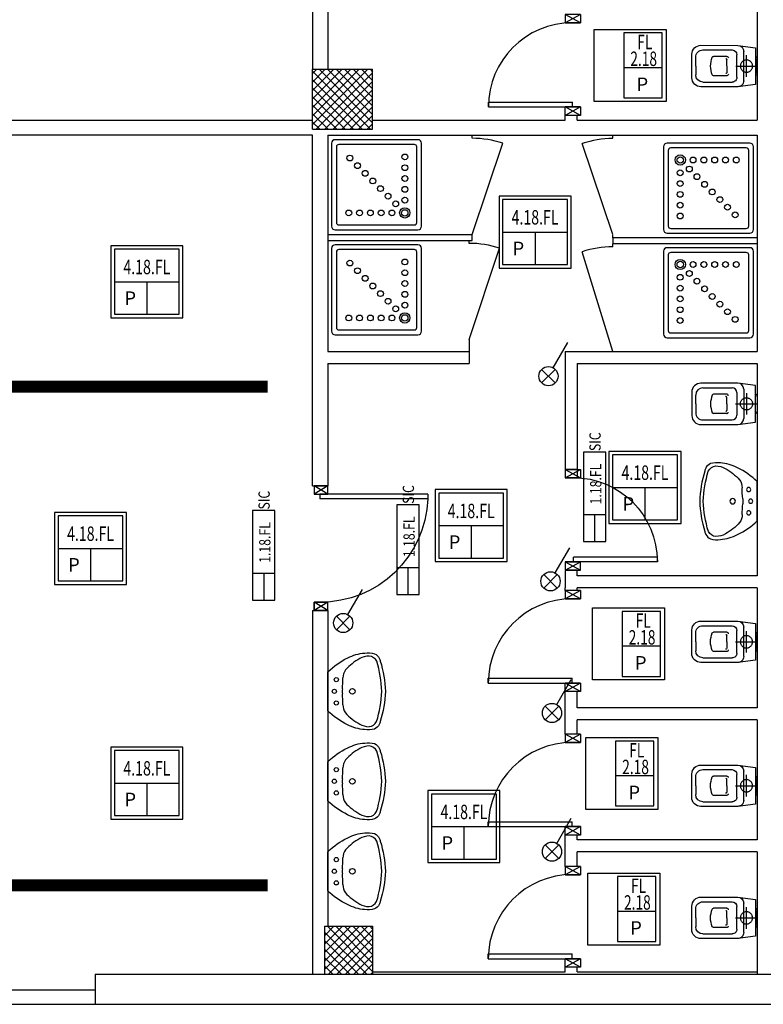
# Model space of a CAD drawing. Units: millimetres. Extents: x -2330 to -670, y -271 to 749.
# Drawn here: x -1634 to -1628, y 550 to 558 of the extents above; entities that cross this region are included whole.
import ezdxf
from ezdxf.enums import TextEntityAlignment as Align

# ---------------------------------------------------------------- set-up
doc = ezdxf.new("R2010")
doc.units = ezdxf.units.MM
doc.header["$LTSCALE"] = 1.5
doc.header["$MEASUREMENT"] = 0
doc.linetypes.add('HIDDEN', pattern=[0.375, 0.25, -0.125])
doc.linetypes.add('LINEA-PUNTO', pattern=[1, 0.5, -0.25, 0, -0.25])
doc.layers.get('0').update_dxf_attribs({"linetype": 'CONTINUOUS'})
for name, color, linetype in [('03-MURATURE', 7, 'CONTINUOUS'), ('AP', 2, 'CONTINUOUS'), ('ARREDI', 8, 'CONTINUOUS'), ('Cartongessi', 1, 'CONTINUOUS'), ('DIST-ILL', 4, 'CONTINUOUS'), ('ELETTRICO', 3, 'CONTINUOUS'), ('INFISSI_INTERNI', 7, 'CONTINUOUS'), ('SANITARI', 8, 'CONTINUOUS')]:
    doc.layers.add(name, color=color, linetype=linetype)
doc.styles.add('INCA', font='ROMANS', dxfattribs={"width": 0.8})
doc.styles.add('PLAFO', font='ROMANS', dxfattribs={"width": 0.8})
doc.styles.add('ROMANS', font='ROMANS.shx', dxfattribs={"width": 0.8, "oblique": 15})
doc.styles.add('SIMPLEX', font='SIMPLEX', dxfattribs={"width": 0.75})

# ---------------------------------------------------------------- blocks, each defined once
blk = doc.blocks.new('A$C68BB0861')
at = {"layer": 'INFISSI_INTERNI'}
for p, q in [((0, 0.77), (0, 0.84)), ((0, 0.84), (0.127, 0.84)), ((0, 0.77), (0.127, 0.84)), ((0, 0.84), (0.127, 0.77)), ((0.127, 0.84), (0.127, 0.77)), ((0, 0.77), (0.127, 0.77)), ((0.131, 0.77), (0, 0.77)), ((0, 0.77), (0.114, 0.77)), ((0.127, 0.77), (0.004, 0.77)), ((0.131, 0.77), (0.004, 0.77)), ((0.7675, 0.77), (0.0675, 0.77)), ((0.0675, 0.77), (0.0675, 0.73)), ((0.7675, 0.77), (0.7675, 0.73)), ((0.7675, 0.73), (0.0675, 0.73)), ((0, 0.07), (0.127, 0.07)), ((0.127, 0.07), (0, 0.07)), ((0, 0), (0, 0.07)), ((0, 0), (0, 0.07)), ((0, 0.07), (0.127, 0)), ((0, 0), (0.127, 0.07)), ((0, 0.07), (0.127, 0.07)), ((0, 0), (0.127, 0)), ((0.127, 0), (0.127, 0.07))]:
    blk.add_line(p, q, dxfattribs=at)
blk.add_arc((0.0655, 0.77), 0.702, 270.16325, 0.00002, dxfattribs=at)
blk = doc.blocks.new('CESSO')
for p, q in [((-0.0613, 0.0896), (0.0612, 0.0897)), ((-0.1225, -0.0229), (0.1225, -0.0228)), ((-0.0938, -0.0798), (0.094, -0.0796)), ((-0.1337, -0.3629), (-0.1338, -0.1198)), ((0.1341, -0.3628), (0.134, -0.1196)), ((-0.0802, -0.1646), (-0.0802, -0.2745)), ((-0.0004, -0.1644), (-0.0537, -0.1645)), ((0.0006, -0.1644), (0.054, -0.1644)), ((0.0805, -0.1645), (0.0805, -0.2744)), ((0.0003, -0.4229), (-0.0736, -0.4229)), ((0.0003, -0.4229), (0.0742, -0.4228))]:
    blk.add_line(p, q)
at = {"linetype": 'HIDDEN'}
for p, q in [((0.0001, -0.09), (-0.0001, 0.09)), ((-0.09, -0.0001), (0.09, 0.0001))]:
    blk.add_line(p, q, dxfattribs=at)
blk.add_lwpolyline([(-0.1725, -0.073), (-0.1722, -0.3801, 0.414214), (-0.0972, -0.4551), (0.0003, -0.455), (0.0978, -0.4549, 0.414214), (0.1728, -0.3799), (0.1725, -0.0727), (0.1524, 0.0751), (-0.1526, 0.0749)], format="xyb", close=True)
blk.add_circle((0, 0), 0.051, dxfattribs=at)
for centre, radius, start, end in [((-0.0594, 0.0678), 0.0219, 95.06791, 160.83751), ((0.0593, 0.0678), 0.0219, 19.24087, 85.01046), ((-0.1225, -0.0729), 0.05, 90.03919, 180.03919), ((-0.0938, -0.1198), 0.04, 90.03919, 180.03919), ((0.094, -0.1196), 0.04, 0.03919, 90.03919), ((0.1225, -0.0728), 0.05, 0.03919, 90.03919), ((-0.0677, -0.1636), 0.0126, 90.03919, 184.57831), ((0.0679, -0.1635), 0.0126, 355.50007, 90.03919), ((-0.0537, -0.1726), 0.00815, 90.21298, 183.75558), ((0.0539, -0.1725), 0.00815, 356.32279, 89.8654), ((-0.0669, -0.2745), 0.0133, 180.03919, 240.03919), ((0.0293, 0.0511), 0.3525, 253.03167, 265.21251), ((-0.0294, 0.0511), 0.3525, 274.86586, 287.0467), ((0.0673, -0.2744), 0.0133, 300.03919, 0.03919), ((-0.0737, -0.3629), 0.06, 180.03919, 270.03919), ((0.0741, -0.3628), 0.06, 270.03919, 0.03919)]:
    blk.add_arc(centre, radius, start, end)
blk = doc.blocks.new('LAVANDINO')
blk.add_lwpolyline([(0.2325, 0.2511, -0.06264), (0.2746, -0.0003, -0.06264), (0.232, -0.2516, -0.064889), (0.2236, -0.2767, -0.165012), (0.1838, -0.314, -0.107808), (0.1018, -0.3192, -0.104705), (-0.0399, -0.2782, -0.082678), (-0.2052, -0.1625), (-0.205, 0.0002), (-0.2048, 0.163, -0.082678), (-0.0394, 0.2783, -0.104705), (0.1024, 0.319, -0.107808), (0.1845, 0.3136, -0.165012), (0.2242, 0.2762, -0.064889)], format="xyb", close=True)
for centre, radius in [((-0.134, 0.0972), 0.0175), ((-0.1504, 0.0002), 0.0175), ((0, 0), 0.023), ((-0.1342, -0.0969), 0.0175)]:
    blk.add_circle(centre, radius)
for centre, radius, start, end in [((0.2992, -0.1522), 0.487, 119.23284, 137.19125), ((0.1453, 0.1182), 0.176, 91.83536, 118.50003), ((0.1312, 0.2141), 0.0804, 27.40635, 83.90994), ((-0.7758, -0.0419), 1.0213, 2.33904, 16.67625), ((0.0403, 0.1108), 0.1196, 145.35322, 179.76227), ((-1.3457, 0.1276), 1.2664, 355.15841, 359.26317), ((0.1187, -0.0001), 0.2035, 174.12494, 185.75752), ((-1.3459, -0.1248), 1.2664, 0.6193, 4.72406), ((-0.7757, 0.0435), 1.0213, 343.20622, 357.54342), ((0.04, -0.1109), 0.1196, 180.12019, 214.52925), ((0.2995, 0.1515), 0.487, 222.69121, 240.64963), ((0.1451, -0.1185), 0.176, 241.38244, 268.04711), ((0.1307, -0.2144), 0.0804, 275.97253, 332.47612)]:
    blk.add_arc(centre, radius, start, end)
blk = doc.blocks.new('DOCCIA')
for p, q in [((-0.68, 0.69), (-0.68, 0.06)), ((-0.03, 0.71), (-0.66, 0.71)), ((-0.01, 0.06), (-0.01, 0.69)), ((-0.66, 0.04), (-0.03, 0.04))]:
    blk.add_line(p, q)
blk.add_lwpolyline([(-0.69, 0.75, 0.414214), (-0.72, 0.72), (-0.72, 0.03, 0.414214), (-0.69, 0), (0, 0, 0.414214), (0.03, 0.03), (0.03, 0.72, 0.414214), (0, 0.75)], format="xyb", close=True)
for centre, radius in [((-0.58, 0.61), 0.0428), ((-0.58, 0.61), 0.0268), ((-0.4734, 0.61), 0.0243), ((-0.3834, 0.61), 0.0243), ((-0.2934, 0.61), 0.0243), ((-0.2034, 0.61), 0.0243), ((-0.1134, 0.61), 0.0243), ((-0.5809, 0.5034), 0.0243), ((-0.5046, 0.5346), 0.0243), ((-0.441, 0.471), 0.0243), ((-0.5809, 0.4134), 0.0243), ((-0.3774, 0.4074), 0.0243), ((-0.5809, 0.3234), 0.0243), ((-0.3137, 0.3437), 0.0243), ((-0.5809, 0.2334), 0.0243), ((-0.2501, 0.2801), 0.0243), ((-0.5809, 0.1434), 0.0243), ((-0.1864, 0.2164), 0.0243), ((-0.1228, 0.1528), 0.0243)]:
    blk.add_circle(centre, radius)
for centre, start, end in [((-0.66, 0.69), 90, 180), ((-0.03, 0.69), 360, 90), ((-0.66, 0.06), 180, 270), ((-0.03, 0.06), 270, 360)]:
    blk.add_arc(centre, 0.02, start, end)
blk = doc.blocks.new('PORTA90')
at = {"layer": 'INFISSI_INTERNI'}
for p, q in [((11.4, 97.01), (0, 104.01)), ((11.4, 104.01), (0, 97.01)), ((0, 104.01), (0, 97.01)), ((11.4, 104.01), (0, 104.01)), ((11.4, 104.01), (11.4, 97.01)), ((11.4, 104.01), (11.4, 97.01)), ((0, 97.01), (11.4, 97.01)), ((11.4, 97.01), (0, 97.01)), ((94.65, 11.01), (4.65, 11.01)), ((4.65, 7.01), (4.65, 11.01)), ((94.65, 7.01), (94.65, 11.01)), ((94.65, 7.01), (94.65, 11.01)), ((0, 0.01), (0, 7.01)), ((11.4, 0.01), (0, 7.01)), ((11.4, 7.01), (0, 0.01)), ((0, 7.01), (11.4, 7.01)), ((11.4, 0), (0, 0)), ((94.65, 7.01), (4.65, 7.01)), ((11.4, 7.01), (11.4, 0.01))]:
    blk.add_line(p, q, dxfattribs=at)
at = {"layer": 'INFISSI_INTERNI', "ltscale": 0.1}
blk.add_line((0, 97.01), (0, 104.01), dxfattribs=at)
at = {"layer": 'INFISSI_INTERNI'}
blk.add_arc((5.51, 7.87), 89.15, 2.01946, 90.55263, dxfattribs=at)
blk = doc.blocks.new('3f 4x18W')
at = {"layer": 'AP', "color": 3}
for p, q in [((0.03, -0.3, -2), (0.57, -0.3, -2)), ((0.3, -0.3, -2), (0.3, -0.57, -2))]:
    blk.add_line(p, q, dxfattribs=at)
at = {"layer": 'AP', "color": 3, "elevation": -2}
blk.add_lwpolyline([(0.6, 0), (0, 0), (0, -0.6), (0.6, -0.6)], close=True, dxfattribs=at)
at = {"layer": 'AP', "elevation": -2}
blk.add_lwpolyline([(0.57, -0.03), (0.03, -0.03), (0.03, -0.57), (0.57, -0.57)], close=True, dxfattribs=at)
at = {"layer": 'AP', "style": 'ROMANS'}
blk.add_text('P', height=0.1125, dxfattribs=at).set_placement((0.1127, -0.4932, -2))
at = {"layer": 'AP', "color": 3, "style": 'PLAFO', "width": 0.72}
blk.add_attdef('4.18.FL', text='', height=0.12, dxfattribs=at).set_placement((0.3, -0.2375, -2), align=Align.CENTER)
blk = doc.blocks.new('118')
at = {"layer": 'AP', "color": 3}
blk.add_line((3, 1.25), (0, 1.25), dxfattribs=at)
at = {"layer": 'AP'}
blk.add_lwpolyline([(0, 0), (9.94, 0), (9.94, 2.5), (0, 2.5), (0, 0)], dxfattribs=at)
at = {"layer": 'AP', "color": 3}
blk.add_lwpolyline([(3, 2.5), (3, 0)], dxfattribs=at)
at = {"layer": 'AP', "color": 3, "style": 'PLAFO', "width": 0.8}
blk.add_attdef('CODICE2', text='', height=1.25, dxfattribs=at).set_placement((6.4, 0.5), align=Align.CENTER)
at = {"layer": 'AP', "color": 3, "style": 'INCA', "width": 0.8}
blk.add_attdef('CODSICU', (10.06, 0.58), '', height=1.25, dxfattribs=at)
blk = doc.blocks.new('111402')
at = {"color": 0, "linetype": 'ByBlock', "lineweight": 25}
for p, q in [((1.24, 2.17), (5, 8.75)), ((1.77, 1.77), (-1.77, -1.77)), ((-1.77, 1.77), (1.77, -1.77))]:
    blk.add_line(p, q, dxfattribs=at)
blk.add_circle((0, 0), 2.5, dxfattribs=at)
at = {"color": 2, "linetype": 'ByBlock', "lineweight": 18, "style": 'SIMPLEX', "width": 0.81, "flags": 1}
for tag, p in [('UBICC', (-4.5, 7)), ('ALIASC', (-4.5, 1))]:
    blk.add_attdef(tag, text='', height=2, dxfattribs=at).set_placement(p, align=Align.RIGHT)
at = {"color": 2, "linetype": 'ByBlock', "lineweight": 18, "style": 'SIMPLEX', "width": 0.81}
for tag, p in [('FUNZ1C', (-4.5, 4)), ('SIGLAC', (-4.5, 1))]:
    blk.add_attdef(tag, text='', height=2, dxfattribs=at).set_placement(p, align=Align.RIGHT)
blk.add_attdef('NOTEC', text='', height=2, dxfattribs=at).set_placement((-4.5, -1), align=Align.TOP_RIGHT)
at = {"color": 2, "linetype": 'ByBlock', "lineweight": 18, "style": 'SIMPLEX', "width": 0.81, "flags": 1}
for tag, p in [('CODICE2C', (-4.5, -3.75)), ('CODICE1C', (-4.5, -6.5)), ('VINCOLOC', (-4.5, -9.25))]:
    blk.add_attdef(tag, text='', height=2, dxfattribs=at).set_placement(p, align=Align.TOP_RIGHT)

msp = doc.modelspace()

# ---------------------------------------------------------------- linework, layer by layer
at = {"layer": '03-MURATURE', "linetype": 'Continuous'}
for p, q in [((-1631.4761, 557.7504, 1), (-1630.9756, 557.7504, 1)), ((-1631.4756, 557.7504, 1), (-1630.9756, 557.7504, 1)), ((-1631.4756, 557.2504, 1), (-1631.4756, 557.7504, 1)), ((-1631.4756, 557.2504, 1), (-1631.4756, 557.7504, 1)), ((-1630.9756, 557.2504, 1), (-1630.9756, 557.7504, 1)), ((-1630.9756, 557.2504, 1), (-1630.9756, 557.7504, 1)), ((-1631.4756, 557.2504, 1), (-1630.9756, 557.2504, 1)), ((-1631.4756, 557.2504, 1), (-1630.9756, 557.2504, 1)), ((-1631.3756, 550.6104, 1), (-1630.9756, 550.6104, 1)), ((-1631.3756, 550.6104, 1), (-1631.3756, 550.2104, 1)), ((-1630.9756, 550.6104, 1), (-1630.9756, 550.2104, 1)), ((-1633.2859, 550.2104, 1), (-1633.2859, 549.9604, 1)), ((-1633.2859, 550.2104, 1), (-1631.4159, 550.2104, 1)), ((-1631.4159, 550.2104, 1), (-1625.8159, 550.2104, 1)), ((-1631.3756, 550.2104, 1), (-1630.9756, 550.2104, 1)), ((-1633.2859, 549.9604, 1), (-1626.0659, 549.9604, 1))]:
    msp.add_line(p, q, dxfattribs=at)
at = {"layer": '03-MURATURE'}
for p, q in [((-1631.4756, 557.7154, 1), (-1631.4406, 557.7504, 1)), ((-1631.4756, 557.6447, 1), (-1631.3699, 557.7504, 1)), ((-1631.4756, 557.574, 1), (-1631.2992, 557.7504, 1)), ((-1631.4756, 557.5033, 1), (-1631.2285, 557.7504, 1)), ((-1631.4756, 557.4326, 1), (-1631.1578, 557.7504, 1)), ((-1631.4756, 557.3619, 1), (-1631.0871, 557.7504, 1)), ((-1631.4756, 557.2912, 1), (-1631.0164, 557.7504, 1)), ((-1631.4756, 557.7337, 1), (-1630.9923, 557.2504, 1)), ((-1631.4456, 557.2504, 1), (-1630.9756, 557.7205, 1)), ((-1631.4216, 557.7504, 1), (-1630.9756, 557.3044, 1)), ((-1631.3509, 557.7504, 1), (-1630.9756, 557.3751, 1)), ((-1631.2801, 557.7504, 1), (-1630.9756, 557.4459, 1)), ((-1631.2094, 557.7504, 1), (-1630.9756, 557.5166, 1)), ((-1631.1387, 557.7504, 1), (-1630.9756, 557.5873, 1)), ((-1631.068, 557.7504, 1), (-1630.9756, 557.658, 1)), ((-1630.9973, 557.7504, 1), (-1630.9756, 557.7287, 1)), ((-1631.4756, 557.663, 1), (-1631.063, 557.2504, 1)), ((-1631.4756, 557.5923, 1), (-1631.1337, 557.2504, 1)), ((-1631.3749, 557.2504, 1), (-1630.9756, 557.6497, 1)), ((-1631.4756, 557.5216, 1), (-1631.2044, 557.2504, 1)), ((-1631.3042, 557.2504, 1), (-1630.9756, 557.579, 1)), ((-1631.2335, 557.2504, 1), (-1630.9756, 557.5083, 1)), ((-1631.4756, 557.4509, 1), (-1631.2751, 557.2504, 1)), ((-1631.1628, 557.2504, 1), (-1630.9756, 557.4376, 1)), ((-1631.4756, 557.3802, 1), (-1631.3458, 557.2504, 1)), ((-1631.0921, 557.2504, 1), (-1630.9756, 557.3669, 1)), ((-1631.4756, 557.3095, 1), (-1631.4165, 557.2504, 1)), ((-1631.0214, 557.2504, 1), (-1630.9756, 557.2962, 1)), ((-1631.3756, 550.6029, 1), (-1631.3681, 550.6104, 1)), ((-1631.3756, 550.5322, 1), (-1631.2974, 550.6104, 1)), ((-1631.3756, 550.4615, 1), (-1631.2267, 550.6104, 1)), ((-1631.3756, 550.3908, 1), (-1631.156, 550.6104, 1)), ((-1631.3756, 550.3201, 1), (-1631.0853, 550.6104, 1)), ((-1631.3756, 550.2494, 1), (-1631.0146, 550.6104, 1)), ((-1631.3756, 550.5627, 1), (-1631.0233, 550.2104, 1)), ((-1631.3526, 550.6104, 1), (-1630.9756, 550.2334, 1)), ((-1631.3439, 550.2104, 1), (-1630.9756, 550.5787, 1)), ((-1631.2819, 550.6104, 1), (-1630.9756, 550.3041, 1)), ((-1631.2112, 550.6104, 1), (-1630.9756, 550.3748, 1)), ((-1631.1405, 550.6104, 1), (-1630.9756, 550.4455, 1)), ((-1631.0698, 550.6104, 1), (-1630.9756, 550.5162, 1)), ((-1630.9991, 550.6104, 1), (-1630.9756, 550.5869, 1)), ((-1631.3756, 550.4919, 1), (-1631.0941, 550.2104, 1)), ((-1631.2732, 550.2104, 1), (-1630.9756, 550.508, 1)), ((-1631.3756, 550.4212, 1), (-1631.1648, 550.2104, 1)), ((-1631.2024, 550.2104, 1), (-1630.9756, 550.4373, 1)), ((-1631.3756, 550.3505, 1), (-1631.2355, 550.2104, 1)), ((-1631.1317, 550.2104, 1), (-1630.9756, 550.3665, 1)), ((-1631.061, 550.2104, 1), (-1630.9756, 550.2958, 1)), ((-1631.3756, 550.2798, 1), (-1631.3062, 550.2104, 1)), ((-1630.9903, 550.2104, 1), (-1630.9756, 550.2251, 1)), ((-1635.7859, 550.0804, 1), (-1633.2859, 550.0804, 1)), ((-1635.7859, 549.9604, 1), (-1633.2859, 549.9604, 1))]:
    msp.add_line(p, q, dxfattribs=at)
at = {"layer": 'ARREDI'}
for p, q in [((-1630.1451, 557.1754, 1), (-1630.1451, 557.2004, 1)), ((-1628.9756, 557.1754, 1), (-1628.9756, 557.2004, 1)), ((-1630.1451, 556.3754, 1), (-1629.8916, 557.1342, 1)), ((-1628.9756, 556.3734, 1), (-1629.2291, 557.1322, 1)), ((-1631.3491, 556.3754, 1), (-1630.1451, 556.3754, 1)), ((-1630.1451, 556.3254, 1), (-1630.1451, 556.3754, 1)), ((-1628.9756, 556.3464, 1), (-1628.9756, 556.3715, 1)), ((-1631.3491, 556.3254, 1), (-1630.1451, 556.3254, 1)), ((-1630.1716, 556.3004, 1), (-1630.1716, 556.3254, 1)), ((-1627.7716, 556.3464, 1), (-1628.9756, 556.3464, 1)), ((-1628.9756, 556.3464, 1), (-1628.9756, 556.2964, 1)), ((-1627.7716, 556.2964, 1), (-1628.9756, 556.2964, 1)), ((-1628.9756, 556.2714, 1), (-1628.9756, 556.2964, 1)), ((-1630.1716, 555.5004, 1), (-1629.9181, 556.2592, 1)), ((-1628.9756, 555.4005, 1), (-1629.2291, 556.2302, 1)), ((-1630.1716, 555.5004, 1), (-1630.1716, 555.4004, 1))]:
    msp.add_line(p, q, dxfattribs=at)
for centre, start, end in [((-1630.1451, 556.3754, 1), 71.52838, 90), ((-1628.9756, 556.3734, 1), 90, 108.47162), ((-1630.1716, 555.5004, 1), 71.52838, 90), ((-1628.9756, 555.4714, 1), 90, 108.47162)]:
    msp.add_arc(centre, 0.8, start, end, dxfattribs=at)
at = {"layer": 'Cartongessi'}
for p, q in [((-1631.4761, 560.0473, 1), (-1631.4761, 557.7504, 1)), ((-1631.3491, 560.0473, 1), (-1631.3491, 557.7504, 1)), ((-1627.7711, 558.3274, 1), (-1627.7711, 557.3274, 1)), ((-1629.3711, 557.3274, 1), (-1629.3711, 557.3669, 1)), ((-1629.2711, 557.3669, 1), (-1629.3711, 557.3669, 1)), ((-1629.2711, 557.3274, 1), (-1629.2711, 557.3669, 1)), ((-1634.4256, 557.3274, 1), (-1631.4756, 557.3274, 1)), ((-1630.9756, 557.3274, 1), (-1629.3711, 557.3274, 1)), ((-1629.2711, 557.3274, 1), (-1627.7711, 557.3274, 1)), ((-1631.4761, 557.2004, 1), (-1640.3756, 557.2004, 1)), ((-1631.4761, 554.2813, 1), (-1631.4761, 557.2004, 1)), ((-1631.3491, 557.2004, 1), (-1627.7716, 557.2004, 1)), ((-1631.3491, 557.2004, 1), (-1631.3491, 555.4004, 1)), ((-1627.7716, 557.2004, 1), (-1627.7716, 555.4004, 1)), ((-1631.3491, 555.4004, 1), (-1630.1716, 555.4004, 1)), ((-1630.1716, 555.4004, 1), (-1630.1716, 555.3004, 1)), ((-1629.3716, 555.4004, 1), (-1629.3716, 554.3532, 1)), ((-1629.3716, 555.4004, 1), (-1627.7716, 555.4004, 1)), ((-1631.3491, 555.3004, 1), (-1631.3491, 554.2813, 1)), ((-1631.3491, 555.3004, 1), (-1630.1716, 555.3004, 1)), ((-1629.2716, 555.3004, 1), (-1629.2716, 554.3531, 1)), ((-1629.2716, 555.3004, 1), (-1627.7716, 555.3004, 1)), ((-1627.7716, 555.3004, 1), (-1627.7716, 553.5314, 1)), ((-1629.2711, 554.4171, 1), (-1629.3711, 554.4171, 1)), ((-1631.4761, 554.2813, 1), (-1631.3491, 554.2813, 1)), ((-1629.3716, 553.5731, 1), (-1629.3716, 553.4314, 1)), ((-1629.2711, 553.5771, 1), (-1629.3711, 553.5771, 1)), ((-1629.2716, 553.5314, 1), (-1629.2716, 553.5771, 1)), ((-1627.7716, 553.5314, 1), (-1629.2716, 553.5314, 1)), ((-1629.3716, 553.4074, 1), (-1629.3716, 553.4314, 1)), ((-1629.2716, 553.4074, 1), (-1629.3716, 553.4074, 1)), ((-1629.2716, 553.4074, 1), (-1629.2716, 553.4314, 1)), ((-1627.7716, 553.4314, 1), (-1629.2716, 553.4314, 1)), ((-1627.9716, 553.4314, 1), (-1628.0601, 553.4314, 1)), ((-1627.7716, 553.4314, 1), (-1627.7716, 552.4314, 1)), ((-1631.4761, 553.2412, 1), (-1631.3491, 553.2412, 1)), ((-1631.4761, 553.2412, 1), (-1631.4761, 550.2104, 1)), ((-1631.3491, 553.2412, 1), (-1631.3491, 550.6104, 1)), ((-1629.2716, 552.5674, 1), (-1629.3716, 552.5674, 1)), ((-1629.3716, 552.2108, 1), (-1629.3716, 552.5674, 1)), ((-1629.2716, 552.4314, 1), (-1629.2716, 552.5674, 1)), ((-1627.7716, 552.4314, 1), (-1629.2716, 552.4314, 1)), ((-1627.7716, 552.3304, 1), (-1629.2716, 552.3304, 1)), ((-1629.2716, 552.2108, 1), (-1629.2716, 552.3304, 1)), ((-1629.2716, 552.2108, 1), (-1629.2716, 552.3174, 1)), ((-1629.2716, 552.2108, 1), (-1629.2716, 552.3174, 1)), ((-1627.7716, 552.3304, 1), (-1627.7716, 551.3304, 1)), ((-1629.2716, 552.2108, 1), (-1629.3716, 552.2108, 1)), ((-1629.2716, 551.3708, 1), (-1629.3716, 551.3708, 1)), ((-1629.3716, 551.1098, 1), (-1629.3716, 551.3708, 1)), ((-1629.2716, 551.3304, 1), (-1629.2716, 551.3708, 1)), ((-1627.7716, 551.3304, 1), (-1629.2716, 551.3304, 1)), ((-1629.2716, 551.1098, 1), (-1629.2716, 551.2304, 1)), ((-1627.7716, 551.2304, 1), (-1629.2716, 551.2304, 1)), ((-1627.7716, 551.2304, 1), (-1627.7716, 550.2104, 1)), ((-1629.2716, 551.1098, 1), (-1629.3716, 551.1098, 1)), ((-1629.2716, 551.1098, 1), (-1629.2716, 551.1304, 1)), ((-1629.2716, 551.1098, 1), (-1629.2716, 551.1304, 1)), ((-1630.9756, 550.2304, 1), (-1629.3716, 550.2304, 1)), ((-1629.3716, 550.2304, 1), (-1629.3716, 550.2698, 1)), ((-1629.2716, 550.2698, 1), (-1629.3716, 550.2698, 1)), ((-1629.2716, 550.2304, 1), (-1629.2716, 550.2698, 1)), ((-1629.2716, 550.2304, 1), (-1627.7716, 550.2304, 1))]:
    msp.add_line(p, q, dxfattribs=at)
at = {"layer": 'DIST-ILL', "color": 3}
for p, q in [((-1628.884, 557.7665, 1), (-1628.565, 557.7665, 1)), ((-1628.8974, 552.946, 1), (-1628.5784, 552.946, 1)), ((-1628.9516, 551.8663, 1), (-1628.6326, 551.8663, 1)), ((-1628.9366, 550.7373, 1), (-1628.6176, 550.7373, 1))]:
    msp.add_line(p, q, dxfattribs=at)
at = {"layer": 'DIST-ILL', "elevation": 1}
for points in [[(-1628.565, 558.0535), (-1628.884, 558.0535), (-1628.884, 557.5135), (-1628.565, 557.5135)], [(-1628.5784, 553.2329), (-1628.8974, 553.2329), (-1628.8974, 552.6929), (-1628.5784, 552.6929)], [(-1628.6326, 552.1533), (-1628.9516, 552.1533), (-1628.9516, 551.6133), (-1628.6326, 551.6133)], [(-1628.6176, 551.0242), (-1628.9366, 551.0242), (-1628.9366, 550.4842), (-1628.6176, 550.4842)]]:
    msp.add_lwpolyline(points, close=True, dxfattribs=at)
at = {"layer": 'ELETTRICO', "elevation": 1}
for points in [[(-1629.1313, 558.0835), (-1628.5313, 558.0835), (-1628.5313, 557.4835), (-1629.1313, 557.4835)], [(-1629.1447, 553.2629), (-1628.5447, 553.2629), (-1628.5447, 552.6629), (-1629.1447, 552.6629)], [(-1629.1989, 552.1833), (-1628.5989, 552.1833), (-1628.5989, 551.5833), (-1629.1989, 551.5833)], [(-1629.1838, 551.0542), (-1628.5838, 551.0542), (-1628.5838, 550.4542), (-1629.1838, 550.4542)]]:
    msp.add_lwpolyline(points, close=True, dxfattribs=at)
at = {"layer": 'ELETTRICO', "color": 5, "linetype": 'LINEA-PUNTO', "const_width": 0.1, "elevation": 1, "flags": 128}
for points in [[(-1639.7385, 555.1073), (-1631.85, 555.1073)], [(-1641.5688, 550.9515), (-1631.85, 550.9515)]]:
    msp.add_lwpolyline(points, dxfattribs=at)

# ---------------------------------------------------------------- block references
at = {"layer": 'DIST-ILL', "linetype": 'Continuous'}
for p in [(-1629.9226, 556.6949, 3), (-1633.1564, 556.2809, 3), (-1629.0067, 554.5673, 3), (-1630.4546, 554.2484, 3), (-1633.6254, 554.0591, 3), (-1633.1564, 552.104, 3), (-1630.5149, 551.7407, 3)]:
    msp.add_blockref('3f 4x18W', p, dxfattribs=at).add_auto_attribs({'4.18.FL': '4.18.FL'})
at = {"layer": 'DIST-ILL', "xscale": 0.0320000000001528, "yscale": 0.0320000000001528, "zscale": 0.0320000000001528}
for p in [(-1629.5108, 555.1938, 1), (-1629.4939, 553.4845, 1), (-1631.2208, 553.1376, 1), (-1629.4818, 552.3878, 1), (-1629.4818, 551.2319, 1)]:
    msp.add_blockref('111402', p, dxfattribs=at)
at = {"layer": 'DIST-ILL', "xscale": 0.0749999999998181, "yscale": 0.0749999999998181, "zscale": 0.0749999999998181, "rotation": 90}
for p in [(-1629.0326, 553.8151, 1), (-1631.7894, 553.3283, 1), (-1630.5874, 553.3754, 1)]:
    msp.add_blockref('118', p, dxfattribs=at).add_auto_attribs({'CODICE2': '1.18.FL', 'CODSICU': 'SIC'})
at = {"layer": 'INFISSI_INTERNI', "rotation": 180}
for p in [(-1629.2441, 558.2069, 1), (-1629.2446, 553.4074, 1), (-1629.2446, 552.2108, 1), (-1629.2446, 551.1098, 1)]:
    msp.add_blockref('A$C68BB0861', p, dxfattribs=at)
at = {"layer": 'INFISSI_INTERNI', "xscale": -1, "rotation": 180}
msp.add_blockref('A$C68BB0861', (-1629.3711, 554.4171, 1), dxfattribs=at)
at = {"layer": 'INFISSI_INTERNI', "xscale": -0.00999999999839929, "yscale": 0.00999999999839929, "zscale": 0.00999999999839929, "rotation": 180}
msp.add_blockref('PORTA90', (-1631.4631, 554.2813, 1), dxfattribs=at)
at = {"layer": 'SANITARI', "xscale": -1, "rotation": 270}
for p in [(-1627.8611, 557.7775, 1), (-1627.8616, 552.9804, 1), (-1627.8616, 551.7814, 1), (-1627.8616, 550.6804, 1)]:
    msp.add_blockref('CESSO', p, dxfattribs=at)
at = {"layer": 'SANITARI'}
for name, p, rotation in [('DOCCIA', (-1631.2879, 557.1639, 1), 179.9999960599472), ('DOCCIA', (-1627.8327, 556.3849, 1), 359.9999960599472), ('DOCCIA', (-1631.2879, 556.2889, 1), 179.9999960599472), ('DOCCIA', (-1627.8327, 555.5142, 1), 359.9999960599472), ('CESSO', (-1627.8616, 554.9631, 1), 270)]:
    msp.add_blockref(name, p, dxfattribs=dict(at, rotation=rotation))
at = {"layer": 'SANITARI', "xscale": -1}
msp.add_blockref('LAVANDINO', (-1627.9766, 554.152, 1), dxfattribs=at)
at = {"layer": 'SANITARI'}
for p in [(-1631.1441, 552.568, 1), (-1631.1441, 551.8185, 1), (-1631.1441, 551.0689, 1)]:
    msp.add_blockref('LAVANDINO', p, dxfattribs=at)

# ---------------------------------------------------------------- texts
at = {"layer": 'DIST-ILL', "style": 'ROMANS'}
for p in [(-1628.7774, 557.5696, 1), (-1628.7908, 552.749, 1), (-1628.8449, 551.6693, 1), (-1628.8299, 550.5403, 1)]:
    msp.add_text('P', height=0.1125, dxfattribs=at).set_placement(p)
at = {"layer": 'DIST-ILL', "color": 3, "style": 'PLAFO', "width": 0.7}
for tag, text, p in [('FL', 'FL', (-1628.708, 557.9178, 1)), ('2.18', '2.18', (-1628.7177, 557.7783, 1)), ('FL', 'FL', (-1628.7214, 553.0972, 1)), ('2.18', '2.18', (-1628.7311, 552.9577, 1)), ('FL', 'FL', (-1628.7756, 552.0175, 1)), ('2.18', '2.18', (-1628.7852, 551.878, 1)), ('FL', 'FL', (-1628.7605, 550.8885, 1)), ('2.18', '2.18', (-1628.7702, 550.749, 1))]:
    msp.add_attdef(tag, text=text, height=0.12, dxfattribs=at).set_placement(p, align=Align.CENTER)

doc.saveas('drawing.dxf')
